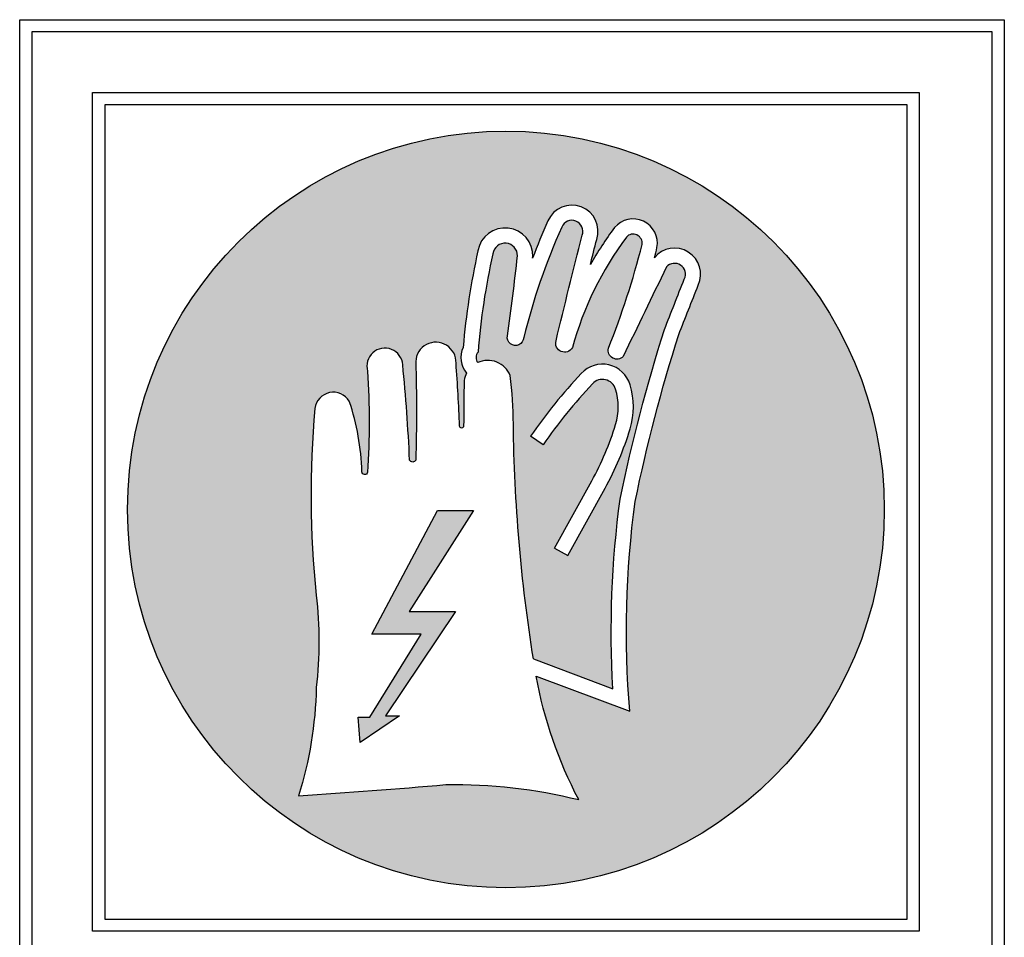
# Model space of a CAD drawing. Units: inches. Extents: x -173 to 478, y 0 to 91.
# Drawn here: x -173 to -108, y 31 to 91 of the extents above; entities that cross this region are included whole.
import ezdxf

# ---------------------------------------------------------------- set-up
doc = ezdxf.new("R2010")
doc.units = ezdxf.units.IN
doc.header["$MEASUREMENT"] = 0

msp = doc.modelspace()

# ---------------------------------------------------------------- hatches: boundary and pattern name
at = {"linetype": 'Continuous'}
h = msp.add_hatch(color=180, dxfattribs=at)
h.dxf.hatch_style = 1
h.paths.add_polyline_path([(-115.955, 58.961, 1), (-165.759, 58.961, 1)])
h.paths.add_polyline_path([(-132.351, 59.479, -0.026121), (-129.481, 70.476, -0.001925), (-128.198, 73.732, 0.87868), (-131.088, 75.532, 0.002982), (-130.915, 76.198, 0.769911), (-133.712, 77.515, 0.031463), (-135.296, 75.084, -0.000473), (-134.884, 76.729, 0.950447), (-138.089, 77.976, 0.015206), (-139.105, 75.509, 0.00012), (-139.096, 75.59, 0.937904), (-142.701, 75.99, 0.033359), (-143.672, 69.631, 0.294423), (-143.446, 67.94, 0.081537), (-143.612, 67.458, 0.000465), (-143.638, 64.473, -1.061374), (-143.911, 64.455, 0.009975), (-144.142, 68.597, 1), (-146.792, 68.693, -0.015109), (-146.792, 62.214, -0.667947), (-147.195, 62.214, 0.012236), (-147.651, 68.538, 1.086599), (-149.96, 68.067, -0.031101), (-149.965, 61.457, -1.026596), (-150.341, 61.439, 0.076666), (-151.166, 66.09, 0.70891), (-153.428, 65.611, 0.048535), (-153.339, 53.316, -0.057409), (-153.34, 47.239, -0.069661), (-154.499, 40.118, 0.005126), (-144.807, 40.849, -0.066328), (-136.067, 39.862, -0.075428), (-138.864, 47.983), (-132.707, 45.676, -0.054503)], flags=16)
h.paths.add_polyline_path([(-133.337, 59.647, -0.026272), (-130.424, 70.81, -0.001958), (-129.116, 74.13, 0.868245), (-130.291, 74.926, 0.000939), (-133.137, 69.033, -0.767729), (-134.11, 69.57, 0.031729), (-131.894, 76.404, 0.738198), (-132.932, 76.889, 0.092434), (-136.483, 69.616, -0.869552), (-137.566, 70.042, -0.002001), (-135.843, 77.016, 0.968031), (-137.176, 77.567, 0.04507), (-139.685, 70.272, -1.049904), (-140.763, 70.377, 0.007923), (-140.095, 75.662, 0.933387), (-141.719, 75.799, 0.03469), (-142.694, 69.321, 0.336888), (-142.715, 68.627, -0.429668), (-140.576, 67.776, -0.030754), (-140.369, 64.581, 0.036468), (-139.049, 49.121), (-133.814, 47.159, -0.048536)], flags=0)
h.paths.add_polyline_path([(-136.786, 55.93), (-137.661, 56.415), (-135.209, 60.842, 0.053148), (-133.639, 64.56, 0.147735), (-133.639, 66.88, 0.578221), (-135.167, 67.236, 0.036266), (-138.413, 63.212), (-139.235, 63.782, -0.036266), (-135.898, 67.919, -0.578221), (-132.682, 67.17, -0.147735), (-132.682, 64.27, -0.053148), (-134.334, 60.357)], flags=0)
h.paths.add_polyline_path([(-142.989, 58.901), (-147.224, 52.242), (-144.17, 52.242), (-148.777, 45.368), (-147.868, 45.368), (-150.455, 43.621), (-150.573, 45.288), (-149.818, 45.288), (-146.429, 50.747), (-149.682, 50.747), (-145.351, 58.901)], flags=0)
h = msp.add_hatch(color=180, dxfattribs=at)
h.dxf.hatch_style = 1
h.paths.add_polyline_path([(-130.424, 70.81, -0.002017), (-129.076, 74.23, 0.80433), (-130.291, 74.926, 0.000939), (-133.137, 69.033, -0.767729), (-134.11, 69.57, 0.031729), (-131.894, 76.404, 0.738198), (-132.932, 76.889, 0.092434), (-136.483, 69.616, -0.869552), (-137.566, 70.042, -0.002001), (-135.843, 77.016, 0.968031), (-137.176, 77.567, 0.04507), (-139.685, 70.272, -1.049904), (-140.763, 70.377, 0.007923), (-140.095, 75.662, 0.933387), (-141.719, 75.799, 0.03469), (-142.694, 69.321, 0.336888), (-142.715, 68.627, -0.429668), (-140.576, 67.776, -0.030754), (-140.369, 64.581, 0.036468), (-139.049, 49.121), (-133.814, 47.159, -0.048536), (-133.337, 59.647, -0.026272)])
h.paths.add_polyline_path([(-138.413, 63.212), (-139.235, 63.782, -0.036266), (-135.898, 67.919, -0.578221), (-132.682, 67.17, -0.147735), (-132.682, 64.27, -0.053148), (-134.334, 60.357), (-136.786, 55.93), (-137.661, 56.415), (-135.209, 60.842, 0.053148), (-133.639, 64.56, 0.147735), (-133.639, 66.88, 0.578221), (-135.167, 67.236, 0.036266)], flags=16)
h = msp.add_hatch(color=180, dxfattribs=at)
h.dxf.hatch_style = 1
h.paths.add_polyline_path([(-142.989, 58.901), (-145.351, 58.901), (-149.682, 50.747), (-146.429, 50.747), (-149.818, 45.288), (-150.573, 45.288), (-150.455, 43.621), (-147.868, 45.368), (-148.777, 45.368), (-144.17, 52.242), (-147.224, 52.242)])

# ---------------------------------------------------------------- linework, layer by layer
at = {"color": 7}
for points in [[(-172.857, 45.6), (-172.857, 91.2), (-140.457, 91.2), (-108.057, 91.2), (-108.057, 45.6), (-108.057, 0), (-140.457, 0), (-172.857, 0), (-172.857, 45.6), (-172.857, 45.6)], [(-108.857, 45.6), (-108.857, 90.4), (-140.457, 90.4), (-172.057, 90.4), (-172.057, 45.6), (-172.057, 0.8), (-140.457, 0.8), (-108.857, 0.8), (-108.857, 45.6), (-108.857, 45.6)], [(-168.057, 58.8), (-168.057, 86.4), (-140.857, 86.4), (-113.657, 86.4), (-113.657, 58.8), (-113.657, 31.2), (-140.857, 31.2), (-168.057, 31.2), (-168.057, 58.8), (-168.057, 58.8)], [(-114.457, 58.8), (-114.457, 85.6), (-140.857, 85.6), (-167.257, 85.6), (-167.257, 58.8), (-167.257, 32), (-140.857, 32), (-114.457, 32), (-114.457, 58.8), (-114.457, 58.8)]]:
    msp.add_lwpolyline(points, dxfattribs=at)
at = {"color": 180, "linetype": 'Continuous'}
msp.add_lwpolyline([(-143.446, 67.94, 0.081537), (-143.612, 67.458, 0.000469), (-143.639, 64.445, -0.896289), (-143.911, 64.445, 0.009999), (-144.142, 68.597, 1), (-146.792, 68.693, -0.015109), (-146.792, 62.214, -0.667947), (-147.195, 62.214, 0.012137), (-147.646, 68.487, 1.110539), (-149.96, 68.067, -0.03134), (-149.968, 61.406, -0.900512), (-150.341, 61.441, 0.076628), (-151.166, 66.09, 0.70891), (-153.428, 65.611, 0.048535), (-153.339, 53.316, -0.057409), (-153.34, 47.239, -0.069661), (-154.499, 40.118, 0.005126), (-144.807, 40.849, -0.066328), (-136.067, 39.862, -0.075428), (-138.864, 47.983), (-132.707, 45.676, -0.054503), (-132.351, 59.479, -0.026121), (-129.481, 70.476, -0.001925), (-128.198, 73.732, 0.87868), (-131.088, 75.532, 0.002982), (-130.915, 76.198, 0.769911), (-133.712, 77.515, 0.031463), (-135.296, 75.084, -0.000473), (-134.884, 76.729, 0.957082), (-138.098, 77.956, 0.015084), (-139.105, 75.509, 0.00012), (-139.096, 75.59, 0.937904), (-142.701, 75.99, 0.033359), (-143.672, 69.631, 0.294423)], format="xyb", close=True, dxfattribs=at)
for points in [[(-139.049, 49.121), (-133.814, 47.159, -0.048536), (-133.337, 59.647, -0.026272), (-130.424, 70.81, -0.001958), (-129.116, 74.13, 0.868245), (-130.291, 74.926, 0.000939), (-133.137, 69.033, -0.767729), (-134.11, 69.57, 0.031729), (-131.894, 76.404, 0.738198), (-132.932, 76.889, 0.092434), (-136.483, 69.616, -0.892128), (-137.56, 70.067, -0.001994), (-135.843, 77.016, 0.980051), (-137.182, 77.554, 0.04499), (-139.685, 70.272, -1.060417), (-140.761, 70.393, 0.0079), (-140.095, 75.662, 0.933387), (-141.719, 75.799, 0.03469), (-142.694, 69.321, 0.336888), (-142.715, 68.627, 0.336888)], [(-139.049, 49.121, -0.036468), (-140.369, 64.581, 0.030754), (-140.576, 67.776, 0.429668), (-142.715, 68.627, 0.429668)], [(-136.786, 55.93), (-134.334, 60.357, 0.053148), (-132.682, 64.27, 0.147735), (-132.682, 67.17, 0.578221), (-135.898, 67.919, 0.036266), (-139.235, 63.782, 0.036266)], [(-137.661, 56.415), (-135.209, 60.842, 0.053148), (-133.639, 64.56, 0.147735), (-133.639, 66.88, 0.578221), (-135.167, 67.236, 0.036266), (-138.413, 63.212, 4.323533)]]:
    msp.add_lwpolyline(points, format="xyb", dxfattribs=at)
for points in [[(-138.413, 63.212), (-139.235, 63.782)], [(-150.573, 45.288), (-149.818, 45.288), (-146.429, 50.747), (-149.682, 50.747), (-145.351, 58.901), (-142.989, 58.901), (-147.224, 52.242), (-144.17, 52.242), (-148.777, 45.368), (-147.868, 45.368), (-150.455, 43.621), (-150.573, 45.288)], [(-137.661, 56.415), (-136.786, 55.93)]]:
    msp.add_lwpolyline(points, dxfattribs=at)
msp.add_circle((-140.857, 58.961), 24.902, dxfattribs=at)

doc.saveas('drawing.dxf')
